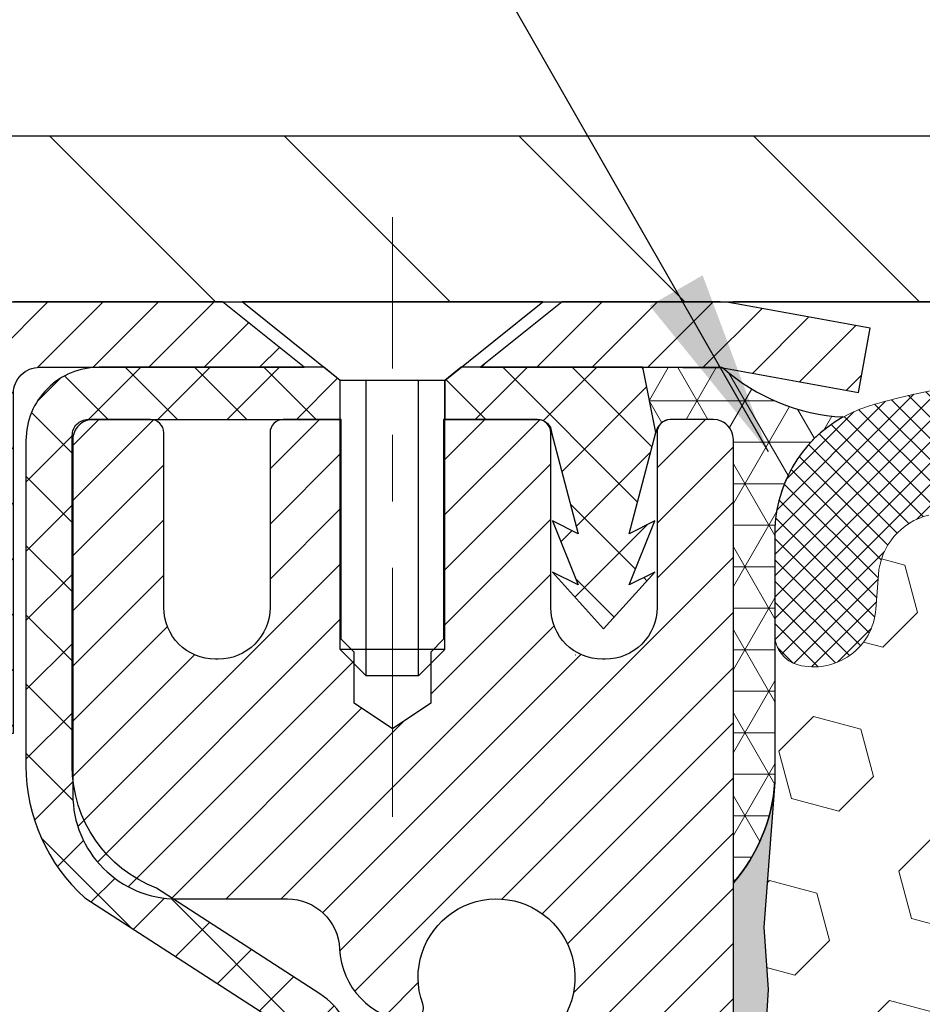
# Model space of a CAD drawing. Extents: x -3 to 3254, y -480 to 1977.
# Drawn here: x 16 to 18, y -457 to -455 of the extents above; entities that cross this region are included whole.
import ezdxf

# ---------------------------------------------------------------- set-up
doc = ezdxf.new("R2010")
doc.units = 0
doc.header["$LTSCALE"] = 5
doc.header["$MEASUREMENT"] = 0
doc.linetypes.add('CENTERX2', pattern=[4, 2.5, -0.5, 0.5, -0.5])
doc.layers.get('DEFPOINTS').update_dxf_attribs({"linetype": 'CONTINUOUS'})
for name, color, linetype, lineweight in [('CAPPING STRIP - H', 251, 'CONTINUOUS', 15), ('CAPPING STRIP - L', 7, 'CONTINUOUS', 25), ('CENTERLINE - L', 1, 'CENTERX2', 18), ('CONCRETE - H', 130, 'CONTINUOUS', 9), ('CORNER BEAD - H', 50, 'CONTINUOUS', 15), ('CORNER BEAD - L', 52, 'CONTINUOUS', 25), ('COVER PLATE - L', 7, 'CONTINUOUS', 25), ('DIMS', 50, 'CONTINUOUS', 25), ('EPOXY ADHESIVE - H', 50, 'CONTINUOUS', 15), ('EPOXY ADHESIVE - L', 52, 'CONTINUOUS', 25), ('FOAM INSERT - H', 150, 'CONTINUOUS', 9), ('MIG RETAINER - H', 251, 'CONTINUOUS', 20), ('MIG RETAINER - L', 7, 'CONTINUOUS', 30), ('PVC SIDESHEET - H', 170, 'CONTINUOUS', 20), ('PVC SIDESHEET - L', 150, 'CONTINUOUS', 25), ('SCREW - L', 1, 'CONTINUOUS', 25), ('SILICONE BELLOWS - H', 20, 'CONTINUOUS', 13), ('SILICONE BELLOWS - L', 22, 'CONTINUOUS', 13), ('TEXT - 4', 241, 'CONTINUOUS', 25)]:
    doc.layers.add(name, color=color, linetype=linetype, lineweight=lineweight)
doc.dimstyles.get("Standard").update_dxf_attribs({"dimtxt": 0.18, "dimasz": 0.18, "dimexe": 0.18, "dimexo": 0.0625, "dimgap": 0.09, "dimtad": 0, "dimtih": 1, "dimtoh": 1, "dimdec": 4, "dimzin": 0, "dimdsep": 46, "dimtxsty": 'Standard', "dimcen": 0.09, "dimadec": 0, "dimazin": 0, "dimtfac": 1, "dimtdec": 4, "dimtofl": 0, "dimtmove": 0, "dimatfit": 3, "dimfxl": 1, "dimtolj": 1, "dimtzin": 0, "dimarcsym": 0})
doc.dimstyles.new('STANDARD$0', dxfattribs={"dimtxt": 0.18, "dimasz": 0.18, "dimexe": 0.18, "dimexo": 0.0625, "dimgap": 0.09, "dimtad": 0, "dimtih": 1, "dimtoh": 1, "dimdec": 4, "dimzin": 0, "dimdsep": 46, "dimtxsty": 'Standard', "dimcen": 0.09, "dimadec": 0, "dimazin": 0, "dimtfac": 1, "dimtdec": 4, "dimtofl": 0, "dimtmove": 0, "dimatfit": 3, "dimfxl": 1, "dimtolj": 1, "dimtzin": 0, "dimarcsym": 0})

# ---------------------------------------------------------------- blocks, each defined once
blk = doc.blocks.new('*D25')
at = {"layer": 'DEFPOINTS', "color": 0, "transparency": 16777216}
for p in [(29.9726203879903, -453.2590734972726), (13.4726203879903, -455.8490532280898), (29.9726203879903, -455.8490532280898)]:
    blk.add_point(p, dxfattribs=at)
at = {"layer": 'DIMS', "color": 0, "lineweight": -2, "transparency": 16777216}
for p, q in [((13.4726203879903, -455.5690532280898), (13.4726203879903, -452.9790734972726)), ((29.9726203879903, -455.5690532280898), (29.9726203879903, -452.9790734972726)), ((13.7526203879903, -453.2590734972726), (20.15291844550517, -453.2590734972726)), ((29.6926203879903, -453.2590734972726), (22.85958511217184, -453.2590734972726))]:
    blk.add_line(p, q, dxfattribs=at)
at = {"layer": 'DIMS', "color": 0, "transparency": 16777216}
for points in [[(13.7526203879903, -453.2124068306059), (13.7526203879903, -453.3057401639393), (13.4726203879903, -453.2590734972726)], [(29.6926203879903, -453.2124068306059), (29.6926203879903, -453.3057401639393), (29.9726203879903, -453.2590734972726)]]:
    blk.add_solid(points, dxfattribs=at)
at = {"layer": 'DIMS', "color": 0, "transparency": 16777216, "insert": (21.5062517788385, -453.2590734972726), "char_height": 0.28, "attachment_point": 5}
blk.add_mtext('\\A1;16 1/2 IN\\P [419.1mm]', dxfattribs=at)

msp = doc.modelspace()

# ---------------------------------------------------------------- hatches: boundary and pattern name
at = {"layer": 'CAPPING STRIP - H'}
h = msp.add_hatch(dxfattribs=at)
h.set_pattern_fill('ANSI31', color=256, scale=0.47244, angle=90, style=0)
h.set_pattern_definition([(45.00000000000001, (-975.0277336025326, -38.87590681779642), (0.04175819096297156, -0.04175819096297156), [])])
edge = h.paths.add_edge_path()
edge.add_line((17.41113190306927, -456.0477603515768), (17.42873866711007, -455.9509231493511))
edge.add_line((17.42873866711007, -455.9509231493511), (17.22442862728902, -455.913775869383))
edge.add_arc((17.19977915762885, -456.0493479524943), 0.1377947244043846, 439.6951535297753, 449.9999999990073)
edge.add_line((17.19977915763123, -455.9115532280899), (16.96493181671971, -455.9115532280899))
edge.add_line((16.96493181671971, -455.9115532280899), (16.84190081278197, -456.0099780312402))
edge.add_line((16.84190081278197, -456.0099780312402), (17.19977915763123, -456.0099780312402))
edge.add_arc((17.19977915762828, -456.0493479525074), 0.03936992126728001, 439.69515352857024, 449.9999999956983, ccw=False)
edge.add_line((17.20682186324787, -456.0106130716099), (17.41113190306927, -456.0477603515768))
edge = h.paths.add_edge_path()
edge.add_arc((16.17753339151974, -456.0493479525003), 0.03936992126011774, 90.00000000016541, 180.0000000001654, ccw=False)
edge.add_line((16.17753339151962, -456.0099780312402), (16.57615384427739, -456.0099780312402))
edge.add_line((16.57615384427739, -456.0099780312402), (16.45312284033965, -455.9115532280899))
edge.add_line((16.45312284033965, -455.9115532280899), (16.13816347026007, -455.9115532280899))
edge.add_arc((16.13816347026019, -456.0099780312401), 0.09842480315012381, 450.0000000000662, 540.0000000000662)
edge.add_line((16.03973866711006, -456.0099780312402), (16.03973866711006, -456.5611569288806))
edge.add_line((16.03973866711006, -456.5611569288806), (16.13816347026007, -456.5611569288806))
edge.add_line((16.13816347026007, -456.5611569288806), (16.13816347025962, -456.0493479525004))
at = {"layer": 'CONCRETE - H'}
h = msp.add_hatch(dxfattribs=at)
h.set_pattern_fill('AR-CONC', color=256, scale=0.196, style=0)
h.set_pattern_definition([(49.99999999999999, (5.269210733366428, -148.3652590335817), (1.405829957897477, -0.1229941845658864), [0.147, -1.617]), (355, (5.269210733366428, -148.3652590335817), (-0.27195261388148, 1.474296582052023), [0.1176, -1.2936]), (100.45144446, (5.386363228126428, -148.3755085478217), (1.13387733958514, 1.351302382298514), [0.1249307763199997, -1.374238539519996]), (46.18420000000002, (5.269210733366428, -147.9732590335817), (2.091793008116282, -0.32441779035443), [0.2204999999999995, -2.425499999999992]), (96.63563549, (5.443526753566428, -148.0002939153017), (1.831937413521488, 1.909272457518119), [0.18739627032, -2.0613589696]), (351.1841639899999, (5.269210733366428, -147.9732590335817), (1.831937412307355, 1.909272456529181), [0.1764, -1.94040000196]), (21, (5.465210733366428, -148.0712590335817), (1.169937822152185, -0.7891330257040641), [0.147, -1.617]), (326.0000000000001, (5.465210733366428, -148.0712590335817), (0.4768980505663002, 1.421294088291832), [0.1176, -1.2936]), (71.45144474, (5.562705551206428, -148.1370201186216), (1.646835858390743, 0.6321610595004535), [0.1249307724, -1.37423853952]), (37.50000000000001, (5.269210733366428, -148.3652590335817), (0.02383331642188971, 0.6524719535093706), [0, -1.27792, 0, -1.3132, 0, -1.2985]), (7.499999999999999, (5.269210733366428, -148.3652590335817), (0.5156162933866113, 0.7730469552894261), [0, -0.74872, 0, -1.24852, 0, -0.4949]), (327.5, (4.832130733366428, -148.3652590335817), (1.046291974897922, -0.04420754859938432), [0, -0.49, 0, -1.5288, 0, -2.0286]), (317.5, (4.636130733366429, -148.3652590335817), (1.143044891911077, 0.1962057653713427), [0, -0.637, 0, -1.01528, 0, -1.4406])])
edge = h.paths.add_edge_path()
edge.add_spline(control_points=[(11.51728705260607, -455.9115532280899), (11.49028377101228, -456.1300127429677), (11.42258031404519, -457.1148061341319), (13.50328664125771, -457.7444474347917), (15.78558365714588, -459.8477074667096), (14.26494810787475, -464.4935617807745), (10.51128278863099, -463.9067890083581), (10.24509944341399, -465.120281363485), (10.11140477639624, -465.29745503134)], knot_values=[0, 0, 0, 0, 0.6097946140851604, 2.858453099672661, 5.125579893537276, 9.72023536175914, 12.67902395259722, 13.28822273169006, 13.28822273169006, 13.28822273169006, 13.28822273169006], degree=3, periodic=0)
edge.add_line((10.11140477639623, -465.2974550313419), (10.60440794439752, -465.2974550313414))
edge.add_line((10.60440794439752, -465.2974550313414), (10.60440946037449, -465.1006050228284))
edge.add_line((10.60440946037449, -465.1006050228284), (11.2740901284182, -465.1006050228284))
edge.add_arc((11.27409012811919, -465.0612350205434), 0.0393700022850112, 270.0000004351496, 300.0050937754827)
edge.add_line((11.29377816037445, -465.0953286924758), (11.42953906799228, -465.0169470959815))
edge.add_arc((11.48465403603777, -465.1124160228268), 0.1102359999983947, 90.00000000100732, 119.99818035302911, ccw=False)
edge.add_line((11.48465403603583, -465.0021800228284), (12.39261197706704, -465.0021800228284))
edge.add_arc((12.39261197698981, -464.9628100222429), 0.03937000058550666, 270.0000001124041, 300.0025471984222)
edge.add_line((12.41229849304319, -464.9969045677273), (13.0923841632259, -464.6042574401577))
edge.add_arc((13.15238410400739, -464.7081805229629), 0.1200000001396944, 89.9992762005329, 119.9999673126207, ccw=False)
edge.add_line((13.15238561992945, -464.5881805228328), (13.36382548651087, -464.5881805228327))
edge.add_arc((13.36382548651318, -464.5488105228329), 0.03936999999984891, 269.999999996647, 315.0000000000018)
edge.add_line((13.39166428048838, -464.5766493168081), (13.50813080462088, -464.4601827926755))
edge.add_arc((13.7578327789277, -464.7098847669819), 0.3531319186156952, 103.90200089109629, 135.0000000000552, ccw=False)
edge.add_arc((14.04711737201095, -465.8786545404227), 1.557170273114533, 76.09799910901222, 103.90200089106622, ccw=False)
edge.add_arc((14.33640196509446, -464.7098847669829), 0.3531319186166265, 47.883059854145586, 76.09799910932958, ccw=False)
edge.add_line((14.57322846079528, -464.4479394236765), (14.70257046353211, -464.576649316806))
edge.add_arc((14.73040925750925, -464.5488105228333), 0.03936999999945052, 224.99999999543, 270.00000000023)
edge.add_line((14.73040925750941, -464.5881805228327), (16.44131435999139, -464.5881805228327))
edge.add_arc((16.44131435999356, -464.5488105228328), 0.0393699999999626, 269.9999999968384, 360.0000000000827)
edge.add_line((16.48068435999354, -464.5488105228327), (16.48068435999735, -458.5578408971859))
edge.add_arc((16.44131435999748, -458.5578408971858), 0.03936999999987378, 359.9999999998346, 432.6976227628036)
edge.add_arc((16.58062640076568, -458.1106267833495), 0.4290404058596133, 233.0250989603211, 252.69762276280818, ccw=False)
edge.add_arc((16.65711274057442, -458.0485186912101), 0.525199596184463, 194.3079434824739, 230.4333558243558, ccw=False)
edge.add_arc((17.72706292697323, -457.7616636643933), 1.632909065609082, 184.8191964166436, 194.7829313884617, ccw=False)
edge.add_arc((17.45789645479587, -457.9955915888318), 1.361411651893386, 161.6649460398433, 175.9250205045925, ccw=False)
edge.add_arc((16.592367077064, -457.7030366840617), 0.447825409091446, 108.12890291727231, 162.3597440615085, ccw=False)
edge.add_arc((16.4222893085003, -457.2258531198153), 0.06004988997894418, 300.7846078929075, 346.517769344078)
edge.add_line((16.48068435999736, -457.2398533786393), (16.48068435999736, -457.0506183297806))
edge.add_line((16.48068435999736, -457.0506183297806), (16.57910935999703, -457.0506183297806))
edge.add_line((16.57910935999703, -457.0506183297806), (16.57910935999704, -457.0460657736605))
edge.add_arc((16.53973935999716, -457.0460657736604), 0.03936999999987556, 359.9999999997518, 417.0968478607485)
edge.add_line((16.56112595663289, -457.0130111161318), (16.24590801617709, -456.8090628846588))
edge.add_arc((16.42688010310375, -456.6079128904192), 0.2705775608382038, 181.4692888507808, 228.0226889059002, ccw=False)
edge.add_line((16.15639150478695, -456.6148508014711), (15.86847882457497, -456.6148508014712))
edge.add_arc((15.86727498303154, -456.5373144855343), 0.07754566089423381, 179.1104878120979, 270.8895121878601, ccw=False)
edge.add_line((15.78973866709467, -456.5361106439908), (15.78973866709467, -455.9115532280901))
edge.add_line((15.78973866709467, -455.9115532280901), (11.51728705260605, -455.9115532280901))
at = {"layer": 'CORNER BEAD - H'}
h = msp.add_hatch(dxfattribs=at)
h.set_pattern_fill('NET3', color=256, scale=0.4999999999999999, style=0)
h.set_pattern_definition([(0, (84.60942481956097, -486.8728508237157), (0, 0.06249999999999999), []), (59.99999999999999, (84.60942481956097, -486.8728508237157), (-0.05412658773652741, 0.03125), []), (120, (84.60942481956097, -486.8728508237157), (-0.05412658773652741, -0.03124999999999998), [])])
edge = h.paths.add_edge_path()
edge.add_line((17.20682186322888, -456.0106130716099), (17.08623235683955, -456.0099780312402))
edge.add_line((17.08623235683955, -456.0099780312402), (17.10591591642601, -456.1084030312327))
edge.add_arc((17.10673561807474, -456.1087322512552), 0.0008833439964850852, 158.1179297715864, 360.8181590899748)
edge.add_arc((17.12758445434885, -456.1086852202472), 0.01996561200113748, 89.90123078190271, 180.0987692179444, ccw=False)
edge.add_line((17.12761887201323, -456.0887196379115), (17.19281521130855, -456.0887186738436))
edge.add_arc((17.19261887201351, -456.1187180313512), 0.0299999999998698, -1.0862777344300412e-10, 89.62501689111718, ccw=False)
edge.add_line((17.22261887201338, -456.1187180313513), (17.2226203879896, -456.7865532280899))
edge.add_arc((17.02585151196739, -456.6167653204357), 0.2598959871884547, 319.2097510618619, 356.0189514340901)
edge.add_line((17.2851203879896, -456.634808991981), (17.28512038798961, -456.2656289744432))
edge.add_arc((17.48534844790182, -456.2598311537165), 0.2003119834193376, 119.10038390863869, 181.6585980134155, ccw=False)
edge.add_arc((17.40352965340776, -455.7885790928641), 0.2966362122781837, 228.4611264705381, 266.985214524473, ccw=False)
at = {"layer": 'COVER PLATE - L'}
h = msp.add_hatch(dxfattribs=at)
h.set_pattern_fill('ANSI31', color=252, scale=2, angle=90, style=0)
h.set_pattern_definition([(135, (-167.0223547980106, -469.0227863333079), (-0.1767766952966369, -0.1767766952966368), [])])
h.paths.add_polyline_path([(21.25412038799035, -455.6615532280897), (14.53598572916873, -455.6615532280898), (13.47262038799029, -455.8490532280898), (13.4726203879903, -455.9115532280898), (21.50412038799035, -455.9115532280897)])
at = {"layer": 'EPOXY ADHESIVE - H'}
h = msp.add_hatch(dxfattribs=at)
h.set_pattern_fill('AR-SAND', color=256, scale=0.03937007874015701)
h.set_pattern_definition([(37.50000000000001, (3.602108114829633, -272.8429027419372), (-0.002480053468882181, 0.07585920350445416), [0, -0.05984251968503865, 0, -0.06692913385826692, 0, -0.06397637795275514]), (7.499999999999999, (3.602108114829633, -272.8429027419372), (0.06967624823888606, 0.1111081128043191), [0, -0.03228346456692874, 0, -0.05393700787401511, 0, -0.02066929133858243]), (327.5, (3.55368291797924, -272.8429027419372), (0.1226040103051755, 0.0002227973833450738), [0, -0.0196850393700785, 0, -0.07086614173228262, 0, -0.09251968503936897]), (317.5, (3.55368291797924, -272.8429027419372), (0.118351441124892, 0.03455415609977319), [0, -0.009842519685039252, 0, -0.04645669291338526, 0, -0.05314960629921196])])
edge = h.paths.add_edge_path()
edge.add_line((16.98462038798954, -460.9115532280897), (16.98462038798957, -460.8108726872989))
edge.add_arc((-407.4717068546628, -460.7096803619684), 424.4563393050083, 359.9863404249658, 360.0136595757584)
edge.add_line((16.98462038798829, -460.6084880312732), (16.98595451175757, -458.8207180312731))
edge.add_line((16.98595451175757, -458.820718031273), (17.22262038798698, -458.8207180312731))
edge.add_line((17.22262038798698, -458.8207180312731), (17.22262190396582, -456.7865514711943))
edge.add_arc((17.02585151196758, -456.6167653204357), 0.2598959871882628, 319.2102626382558, 356.0189514340809)
edge.add_line((17.2851203879896, -456.634808991981), (17.26854227291055, -456.8530184946887))
edge.add_line((17.26854227291055, -456.8530184946887), (17.27502906846073, -456.9471286913259))
edge.add_line((17.27502906846073, -456.9471286913259), (17.26826874282601, -457.0518903211532))
edge.add_line((17.26826874282601, -457.0518903211532), (17.27468028800835, -457.1251816900173))
edge.add_line((17.27468028800835, -457.1251816900173), (17.26798488256301, -457.1603244431874))
edge.add_line((17.26798488256301, -457.1603244431874), (17.27468028800835, -457.2071013484988))
edge.add_line((17.27468028800835, -457.2071013484988), (17.26385565928351, -457.2750992987176))
edge.add_line((17.26385565928351, -457.2750992987176), (17.26594330318173, -457.4131037009906))
edge.add_line((17.26594330318173, -457.4131037009906), (17.27468028800835, -457.5129922161588))
edge.add_line((17.27468028800835, -457.5129922161588), (17.27659934490038, -457.7456735310024))
edge.add_line((17.27659934490038, -457.7456735310024), (17.27638720290468, -457.9293035305326))
edge.add_line((17.27638720290468, -457.9293035305327), (17.28154443370656, -458.0377856680823))
edge.add_line((17.28154443370656, -458.0377856680823), (17.26984404645802, -458.0971165711441))
edge.add_line((17.26984404645802, -458.0971165711441), (17.2726484542363, -458.2035249657695))
edge.add_line((17.2726484542363, -458.2035249657695), (17.27433073038716, -458.3225571217168))
edge.add_line((17.27433073038716, -458.3225571217168), (17.27850233302203, -458.4612109280996))
edge.add_line((17.27850233302203, -458.4612109280996), (17.26333605153488, -458.6106066019317))
edge.add_line((17.26333605153488, -458.6106066019317), (17.26451434338963, -458.8593426786056))
edge.add_line((17.26451434338963, -458.8593426786056), (17.2019412636416, -458.8804615704511))
edge.add_line((17.2019412636416, -458.8804615704511), (17.09271676674049, -458.8902405283585))
edge.add_line((17.09271676674049, -458.8902405283585), (17.05126791458994, -459.0755971700879))
edge.add_line((17.05126791458994, -459.0755971700879), (17.04448906030845, -459.2050085951686))
edge.add_line((17.04448906030845, -459.2050085951686), (17.03466442018086, -459.3294426908724))
edge.add_line((17.03466442018086, -459.3294426908724), (17.04320293900147, -459.4771046107617))
edge.add_line((17.04320293900147, -459.4771046107617), (17.05701338081184, -459.741300935354))
edge.add_line((17.05701338081184, -459.741300935354), (17.04390644188055, -460.0965594532613))
edge.add_line((17.04390644188055, -460.0965594532613), (17.04147486698952, -460.3896181699606))
edge.add_line((17.04147486698952, -460.3896181699606), (17.03917958904304, -460.5428036388711))
edge.add_line((17.03917958904304, -460.5428036388711), (17.02066986565802, -460.6636547774812))
edge.add_line((17.02066986565802, -460.6636547774812), (17.01414630112092, -460.7829724633599))
edge.add_line((17.01414630112092, -460.7829724633599), (17.03656077372501, -460.9115532280896))
edge.add_line((17.03656077372501, -460.9115532280897), (16.98462038798954, -460.9115532280897))
at = {"layer": 'FOAM INSERT - H'}
h = msp.add_hatch(dxfattribs=at)
h.set_pattern_fill('HEX', color=256, scale=0.590551181102362, angle=45, style=0)
h.set_pattern_definition([(45, (-223.6411731351705, -173.6889491228946), (-0.09040931629367041, 0.09040931629367042), [0.07381889763779526, -0.1476377952755905]), (165, (-223.6411731351705, -173.6889491228946), (-0.03309210650226577, -0.1235014227959361), [0.07381889763779526, -0.1476377952755905]), (105, (-223.5889752920711, -173.6367512797952), (-0.1235014227959362, -0.03309210650226572), [0.07381889763779526, -0.1476377952755905])])
edge = h.paths.add_edge_path()
edge.add_line((17.2633360515357, -458.6106066019316), (17.26451434339043, -458.8593426786055))
edge.add_line((17.26451434339043, -458.8593426786055), (17.20194126364242, -458.880461570451))
edge.add_line((17.20194126364242, -458.880461570451), (17.09271676674132, -458.8902405283584))
edge.add_line((17.09271676674132, -458.8902405283584), (17.05126791459077, -459.0755971700878))
edge.add_line((17.05126791459077, -459.0755971700878), (17.04448906030927, -459.2050085951685))
edge.add_line((17.04448906030927, -459.2050085951685), (17.03466442018168, -459.3294426908723))
edge.add_line((17.03466442018168, -459.3294426908723), (17.0432029390023, -459.4771046107616))
edge.add_line((17.0432029390023, -459.4771046107616), (17.05701338081266, -459.7413009353539))
edge.add_line((17.05701338081266, -459.7413009353539), (17.04390644188138, -460.0965594532612))
edge.add_line((17.04390644188138, -460.0965594532612), (17.04147486699034, -460.3896181699605))
edge.add_line((17.04147486699034, -460.3896181699605), (17.03917958904387, -460.542803638871))
edge.add_line((17.03917958904387, -460.542803638871), (17.02066986565885, -460.6636547774811))
edge.add_line((17.02066986565885, -460.6636547774811), (17.01414630112174, -460.7829724633598))
edge.add_line((17.01414630112174, -460.7829724633598), (17.03656077372582, -460.9115532280896))
edge.add_line((17.03656077372582, -460.9115532280896), (21.3476203879903, -460.9115532280896))
edge.add_line((21.3476203879903, -460.9115532280896), (21.3476203879903, -459.3490532280896))
edge.add_arc((21.3476203879903, -459.1615532280896), 0.1875, 270, 360)
edge.add_line((21.53512038799028, -459.1615532280896), (21.5351203879903, -458.8490532280896))
edge.add_arc((21.3476203879903, -458.8490532280896), 0.1875, 0, 90)
edge.add_line((21.3476203879903, -458.6615532280896), (21.3476203879903, -458.1615532280896))
edge.add_arc((21.3476203879903, -457.9740532280896), 0.1875, 270, 360)
edge.add_line((21.53512038799028, -457.9740532280896), (21.5351203879903, -457.6615532280896))
edge.add_arc((21.3476203879903, -457.6615532280896), 0.1875, 0, 90)
edge.add_line((21.3476203879903, -457.4740532280896), (21.3476203879903, -456.7865532280897))
edge.add_arc((21.54438926401284, -456.6167653204353), 0.2598959871887657, 183.9810485659551, 220.790248938112, ccw=False)
edge.add_line((21.2851203879903, -456.6348089919809), (21.28512038799008, -456.4128782444575))
edge.add_arc((21.2382453879901, -456.4128782444575), 0.04687499999997158, -75.52248782141987, 6.95195012667682e-11, ccw=False)
edge.add_arc((21.22652663800176, -456.3674917208548), 0.09375000001094756, 184.1951275933996, 284.4775121731695, ccw=False)
edge.add_line((21.13302782220077, -456.3743498507651), (21.12924843796267, -456.3228244415265))
edge.add_arc((21.02951636778917, -456.3301397801084), 0.09999999999829803, 4.195127600236225, 76.06094648834319)
edge.add_arc((20.84335451497432, -457.0801921897996), 0.8728097131405306, 76.06094648708311, 110.7242366545477)
edge.add_arc((20.60526699610841, -456.4509170167182), 0.1999999999999788, 110.7242366545325, 163.5008567570123)
edge.add_arc((20.32361245148215, -456.3674917208477), 0.09374999999953999, 196.4991432429703, 343.5008567570297, ccw=False)
edge.add_arc((20.04195790685569, -456.4509170167184), 0.2000000000002145, 16.49914324301833, 69.2757633454315)
edge.add_arc((19.80387038799, -457.080192189799), 0.8728097131399911, 69.27576334544084, 110.7242366545172)
edge.add_arc((19.56578286912475, -456.450917016718), 0.1999999999999888, 110.7242366545401, 163.5008567570684)
edge.add_arc((19.28412832449831, -456.3674917208477), 0.09374999999957835, 196.4991432429605, 343.5008567570728, ccw=False)
edge.add_arc((19.00247377987176, -456.4509170167182), 0.2000000000001933, 16.49914324296918, 69.27576334542387)
edge.add_arc((18.76438626100654, -457.0801921897992), 0.8728097131402125, 69.27576334547626, 110.7242366545556)
edge.add_arc((18.52629874214074, -456.4509170167183), 0.2000000000000721, 110.7242366545572, 163.5008567569366)
edge.add_arc((18.24464419751413, -456.3674917208473), 0.0937499999998882, 196.4991432430111, 343.50085675698404, ccw=False)
edge.add_arc((17.96298965288776, -456.4509170167179), 0.1999999999997411, 16.49914324299056, 69.27576334547491)
edge.add_arc((17.7249021340219, -457.080192189799), 0.872809713139994, 69.27576334545088, 103.7847453678943)
edge.add_arc((17.54076098394765, -456.3296411325248), 0.09999999999838523, 103.7847453665965, 175.8048723997998)
edge.add_line((17.44102891377406, -456.322325793943), (17.43721295377972, -456.3743498507657))
edge.add_arc((17.34371413799033, -456.3674917208473), 0.09374999999997556, 255.5224878212176, 355.8048724011274, ccw=False)
edge.add_arc((17.33199538797967, -456.4128782444441), 0.04687499998917004, 180.0000000172311, 255.52248783842282, ccw=False)
edge.add_line((17.28512038799053, -456.4128782444582), (17.28512038799042, -456.6348089919809))
edge.add_arc((17.02585151196845, -456.6167653204358), 0.2598959871881866, 355.2918319320281, 356.01895143412366, ccw=False)
edge.add_line((17.28487053097393, -456.6380977359099), (17.26854227291136, -456.8530184946886))
edge.add_line((17.26854227291136, -456.8530184946886), (17.27502906846155, -456.9471286913258))
edge.add_line((17.27502906846155, -456.9471286913258), (17.26826874282682, -457.0518903211531))
edge.add_line((17.26826874282682, -457.0518903211531), (17.27468028800916, -457.1251816900171))
edge.add_line((17.27468028800916, -457.1251816900171), (17.26798488256384, -457.1603244431873))
edge.add_line((17.26798488256384, -457.1603244431873), (17.27468028800916, -457.2071013484987))
edge.add_line((17.27468028800916, -457.2071013484987), (17.26385565928433, -457.2750992987175))
edge.add_line((17.26385565928433, -457.2750992987175), (17.26594330318255, -457.4131037009905))
edge.add_line((17.26594330318255, -457.4131037009905), (17.27468028800916, -457.5129922161586))
edge.add_line((17.27468028800916, -457.5129922161586), (17.2765993449012, -457.7456735310024))
edge.add_line((17.2765993449012, -457.7456735310024), (17.27638720290548, -457.9293035305326))
edge.add_line((17.27638720290548, -457.9293035305326), (17.28154443370738, -458.0377856680822))
edge.add_line((17.28154443370738, -458.0377856680822), (17.26984404645884, -458.0971165711439))
edge.add_line((17.26984404645884, -458.0971165711439), (17.27264845423713, -458.2035249657694))
edge.add_line((17.27264845423713, -458.2035249657694), (17.27433073038799, -458.3225571217167))
edge.add_line((17.27433073038799, -458.3225571217167), (17.27850233302286, -458.4612109280995))
edge.add_line((17.27850233302286, -458.4612109280995), (17.2633360515357, -458.6106066019316))
at = {"layer": 'MIG RETAINER - H'}
h = msp.add_hatch(dxfattribs=at)
h.set_pattern_fill('ANSI31', color=256, scale=0.47, style=0)
h.set_pattern_definition([(45, (-929.5504869495078, -894.1730762600307), (-0.04154252339470966, 0.04154252339470967), [])])
h.paths.add_polyline_path([(17.22261887201008, -458.8207180313504), (17.22261887201213, -458.1196011242162), (17.14832253772939, -458.0550163061553), (16.9846188720115, -458.0550163061553), (16.98461887201105, -458.8207180313503)])
edge = h.paths.add_edge_path()
edge.add_arc((16.44261887201318, -456.3717180313481), 0.07800000000003138, 179.9999999999582, 269.9999999994989, ccw=False)
edge.add_line((16.36461887201309, -456.3717180313481), (16.36461887201343, -456.108718031351))
edge.add_arc((16.34461887201322, -456.1087180313507), 0.02000000000020918, 359.9999999993486, 449.9999999980458)
edge.add_line((16.3446188720139, -456.0887180313506), (16.25761887201403, -456.0887180313487))
edge.add_arc((16.25761887201335, -456.1187180313487), 0.03000000000002956, 449.9999999986973, 539.9999999997827)
edge.add_line((16.22761887201337, -456.1187180313486), (16.22761887201269, -456.6537180313557))
edge.add_arc((16.38461887201262, -456.6537180313559), 0.1569999999999254, 539.9999999999377, 630.0000000003319)
edge.add_line((16.38461887201353, -456.8107180313559), (16.55087918697082, -456.810718031355))
edge.add_arc((16.55087918696014, -456.8894577163865), 0.07873968503150763, 362.58551599465926, 449.9999999922238, ccw=False)
edge.add_arc((16.74442164602632, -456.8807180313511), 0.114999999999426, 182.585516002114, 264.7875303258168)
edge.add_arc((16.7357909607011, -456.9753251731044), 0.02000000000000517, 264.7875303255701, 379.6742449813813)
edge.add_arc((16.86583792713244, -456.9288275589161), 0.1181095275611714, -102.63422251541402, 199.6742449814629, ccw=False)
edge.add_arc((16.83562976697211, -457.0635929426874), 0.02000000000040289, 437.36577748606, 550.6215204679287)
edge.add_arc((16.89361887201218, -457.0527180313493), 0.07899999999997757, 190.6215204695919, 269.9999999991755)
edge.add_line((16.89361887201104, -457.1317180313494), (16.96761887201225, -457.1317180313505))
edge.add_arc((16.96761887201202, -457.1487180313505), 0.01699999999999591, 360, 449.9999999992337, ccw=False)
edge.add_line((16.98461887201207, -457.1487180313505), (16.9846188720115, -457.7424197565458))
edge.add_line((16.9846188720115, -457.7424197565458), (17.14832253772939, -457.7424197565458))
edge.add_line((17.14832253772939, -457.7424197565458), (17.22261887201145, -457.6778349384855))
edge.add_line((17.22261887201145, -457.6778349384855), (17.22261887201338, -456.1187180313514))
edge.add_arc((17.19261887201352, -456.1187180313513), 0.02999999999985903, 359.9999999997829, 449.9999999995657)
edge.add_line((17.19261887201375, -456.0887180313514), (17.12761887201358, -456.0887180313508))
edge.add_arc((17.12761887201335, -456.1087180313507), 0.01999999999998181, 449.9999999993486, 540)
edge.add_line((17.10761887201337, -456.1087180313507), (17.10761887201303, -456.3717180313522))
edge.add_arc((17.02961887201305, -456.3717180313521), 0.07799999999997453, 269.9999999995825, 359.9999999999165, ccw=False)
edge.add_line((17.02961887201248, -456.4497180313521), (17.02561887201247, -456.4497180313521))
edge.add_arc((17.02561887201292, -456.3717180313522), 0.07799999999986085, 179.999999999833, 269.999999999666, ccw=False)
edge.add_line((16.94761887201306, -456.371718031352), (16.9476188720134, -456.1087180313513))
edge.add_arc((16.92761887201342, -456.1087180313513), 0.01999999999998181, 360, 449.9999999996743)
edge.add_line((16.92761887201353, -456.0887180313513), (16.7861722239572, -456.0887180313504))
edge.add_line((16.7861722239572, -456.0887180313504), (16.7861722239572, -456.4196132375676))
edge.add_line((16.7861722239572, -456.4196132375676), (16.76688666155948, -456.4389438444695))
edge.add_line((16.76688666155948, -456.4389438444695), (16.76688666155948, -456.5160860940547))
edge.add_line((16.76688666155948, -456.5160860940547), (16.70902997437084, -456.5546572188477))
edge.add_line((16.70902997437084, -456.5546572188477), (16.65117328718221, -456.5160860940547))
edge.add_line((16.65117328718221, -456.5160860940547), (16.65117328718221, -456.4389438444695))
edge.add_line((16.65117328718221, -456.4389438444695), (16.63188772478539, -456.4196582820734))
edge.add_line((16.63188772478539, -456.4196582820734), (16.63188772478539, -456.0887180313504))
edge.add_line((16.63188772478539, -456.0887180313504), (16.54461887201338, -456.0887180313502))
edge.add_arc((16.54461887201338, -456.1087180313502), 0.01999999999998181, 450, 540)
edge.add_line((16.5246188720134, -456.1087180313502), (16.52461887201306, -456.3717180313483))
edge.add_arc((16.44661887201297, -456.3717180313481), 0.07800000000008822, 269.999999999666, 359.999999999833, ccw=False)
edge.add_line((16.44661887201251, -456.4497180313481), (16.4426188720125, -456.4497180313481))
at = {"layer": 'PVC SIDESHEET - H'}
h = msp.add_hatch(dxfattribs=at)
h.set_pattern_fill('ANSI37', color=256, scale=0.59055, style=0)
h.set_pattern_definition([(45, (-162.5635600629722, -443.9640975094107), (-0.05219773870371446, 0.05219773870371446), []), (135, (-162.5635600629722, -443.9640975094107), (-0.05219773870371446, -0.05219773870371446), [])])
h.paths.add_polyline_path([(16.64997536001223, -457.1199375699776), (16.64997536001245, -457.0460657736605, 0.2544175294253038), (16.59962183059277, -456.95351273258), (16.37875196833701, -456.8106083733688, -0.4033078353723514), (16.2276188720227, -456.6537180312785), (16.2276188720227, -456.6288680652835, -0.02353096692885778), (16.22674786001365, -456.6103705312301), (16.22674786001524, -456.1123400312304, -0.4142135623729873), (16.25036986001529, -456.0887180312305), (16.63029035977896, -456.0887180312316), (16.63029035977907, -456.0296629156854), (16.60568425422147, -456.0099780312393), (16.26727742713884, -456.0099780312384, 0.4142135623730915), (16.15704142713852, -456.120214031238), (16.15704142713715, -456.6103705312301, 0.213440768600962), (16.24590801619248, -456.8090628846587), (16.56112595664828, -457.0130111161317, -0.2544175294251872), (16.57910936001243, -457.0460657736605), (16.5791093600122, -457.1199375699776), (16.57910936001243, -457.302395670936, -0.3306422189433676), (16.53713865738583, -457.3589254843827), (16.51337838548724, -457.3659970960238), (16.49032078551553, -457.3732572603714), (16.46764500532648, -457.3810770701294), (16.44550733766103, -457.3896856085437), (16.42406407526035, -457.3993119588607), (16.40347151086561, -457.410185204326), (16.38388593721751, -457.4225344281859), (16.36546361565964, -457.4365886257282), (16.34831853385966, -457.4524583659139), (16.33243887444674, -457.4699017849342), (16.3177895230718, -457.488611754357), (16.30433536538632, -457.5082811457505), (16.29204096782481, -457.5286049059345), (16.28085528738435, -457.549379459894), (16.27070492990557, -457.5705465392172), (16.26151547105186, -457.5920610710385), (16.25321756332956, -457.6138926454286), (16.24574411984573, -457.6360173815257), (16.23902806405643, -457.6584114283569), (16.23300231941763, -457.6810509349493), (16.22759980938527, -457.7039120503302), (16.22275345741533, -457.7269709235267), (16.21839618696375, -457.7502037035659), (16.21446092148638, -457.7735865394753), (16.21088058443953, -457.7970955802817), (16.2075880992788, -457.8207069750126), (16.20451638946039, -457.8443968726949), (16.20159837844002, -457.868141422356), (16.19876698967399, -457.8919167730231, 0.05933499155532457), (16.19877963738357, -457.9058837064206), (16.20159837844002, -457.9295528534691), (16.20451638946027, -457.9532974031303), (16.2075880992788, -457.9769873008126), (16.21088058443953, -458.0005986955435), (16.21446092148638, -458.0241077363499), (16.21839618696375, -458.0474905722592), (16.22275345741533, -458.0707233522985), (16.22759980938527, -458.093782225495), (16.23300231941763, -458.1166433408759), (16.23902806405643, -458.1392828474683), (16.24574411984573, -458.1616768942994), (16.25321756332956, -458.1838016303965), (16.26151547105186, -458.2056332047867), (16.27070492990557, -458.2271477366081), (16.28085528738435, -458.2483148159312), (16.29204096782481, -458.2690893698907), (16.30433536538643, -458.2894131300746), (16.3177895230718, -458.309082521468), (16.33243887444674, -458.327792490891), (16.34831853385977, -458.3452359099113), (16.36546361565976, -458.3611056500969), (16.38388593721751, -458.3751598476392), (16.40347151086561, -458.3875090714991), (16.42406407526047, -458.3983823169645), (16.44550733766103, -458.4080086672814), (16.46764500532648, -458.4166172056957), (16.49032078551553, -458.4244370154537), (16.51337838548724, -458.4316971798013), (16.53666151250044, -458.4386267819847, -0.3329817396557117), (16.57910936001266, -458.4952986048885), (16.64997536000268, -458.4952986048884), (16.64997536001245, -458.4803437290494, 0.3608117966093517), (16.56009274599645, -458.3720029916742), (16.53977492931502, -458.3676569986122), (16.51963154672077, -458.3628945357905), (16.49983703230074, -458.3572991334497), (16.48056582014222, -458.3504543218302), (16.46199084805263, -458.341951395079), (16.4442345498048, -458.3316437030175), (16.42735787102045, -458.3197036455995), (16.4114180375146, -458.306322924138), (16.39647227510201, -458.2916932399456), (16.38257780959767, -458.2760062943354), (16.36979186681648, -458.2594537886201), (16.35816053582251, -458.2422169528604), (16.34764459421998, -458.2243968036099), (16.33816537485435, -458.2060572697629), (16.32964399710848, -458.1872620795066), (16.32200158036525, -458.1680749610286), (16.31515924400772, -458.1485596425161), (16.30903810741855, -458.1287798521566), (16.30355928998059, -458.1087993181373), (16.29864391107693, -458.0886817686456), (16.29421368590348, -458.068489700531), (16.29020402264799, -458.0482573120047), (16.28656401654276, -458.0279905149317), (16.2832433574434, -458.007693992297), (16.28019173520575, -457.987372427086), (16.27735883968543, -457.9670305022836), (16.27469436073826, -457.9466729008752), (16.27214798822009, -457.9263043058458), (16.26968136114427, -457.9060276271225, -0.06060086340155051), (16.26966941198642, -457.8917648756444), (16.27214798822009, -457.8713899699794), (16.27469436073826, -457.8510213749499), (16.27735883968543, -457.8306637735415), (16.28019173520575, -457.8103218487391), (16.2832433574434, -457.7900002835281), (16.28656401654276, -457.7697037608934), (16.29020402264799, -457.7494369638204), (16.29421368590348, -457.7292045752942), (16.29864391107693, -457.7090125071795), (16.30355928998059, -457.6888949576879), (16.30903810741855, -457.6689144236685), (16.31515924400772, -457.649134633309), (16.32200158036525, -457.6296193147965), (16.32964399710848, -457.6104321963185), (16.33816537485435, -457.5916370060623), (16.34764459421998, -457.5732974722152), (16.35816053582251, -457.5554773229647), (16.36979186681648, -457.538240487205), (16.38257780959767, -457.5216879814897), (16.39647227510201, -457.5060010358795), (16.4114180375146, -457.4913713516872), (16.42735787102045, -457.4779906302256), (16.4442345498048, -457.4660505728076), (16.46199084805263, -457.4557428807461), (16.48056582014222, -457.4472399539949), (16.49983703230074, -457.4403951423754), (16.51963154672077, -457.4347997400346), (16.53977492931502, -457.430037277213), (16.56009274599645, -457.4256912841509, 0.3608117966100778), (16.64997536001245, -457.3173505467757)])
h = msp.add_hatch(dxfattribs=at)
h.set_pattern_fill('ANSI37', color=256, scale=0.59055, style=0)
h.set_pattern_definition([(135, (2967.892968404034, -943.0856818196764), (0.05219773870371444, 0.05219773870371446), []), (45.00000000000001, (2967.892968404034, -943.0856818196764), (0.05219773870371445, -0.05219773870371446), [])])
edge = h.paths.add_edge_path()
edge.add_line((17.1059159164441, -456.1084030312331), (17.08623235685817, -456.0099780312405))
edge.add_line((17.08623235685817, -456.0099780312406), (16.81237943527648, -456.0099780312402))
edge.add_line((16.81237943527648, -456.0099780312402), (16.78777323448875, -456.0296629918704))
edge.add_line((16.78777323448875, -456.0296629918704), (16.78777323448875, -456.088718031232))
edge.add_line((16.78777323448875, -456.088718031232), (16.92875091644449, -456.0887180312323))
edge.add_arc((16.92875091644415, -456.1084030312324), 0.01968500000009499, 1.6541434888495132e-10, 89.99999999884187, ccw=False)
edge.add_line((16.94843591644425, -456.1084030312323), (16.98860463736568, -456.2605991970461))
edge.add_line((16.98860463736568, -456.2605991970461), (16.95003335828854, -456.2413135575078))
edge.add_line((16.95003335828854, -456.2413135575078), (16.9886046373659, -456.3377417552024))
edge.add_line((16.9886046373659, -456.3377417552024), (16.95003335828832, -456.3184561156631))
edge.add_line((16.95003335828832, -456.3184561156631), (17.02717591644326, -456.4036780312325))
edge.add_line((17.02717591644326, -456.4036780312325), (17.10431847459866, -456.3184561156634))
edge.add_line((17.10431847459866, -456.3184561156634), (17.06574719552199, -456.3377417552023))
edge.add_line((17.06574719552199, -456.3377417552022), (17.10431847459889, -456.241313557508))
edge.add_line((17.10431847459889, -456.241313557508), (17.0657471955213, -456.2605991970466))
edge.add_line((17.0657471955213, -456.2605991970466), (17.1059159164441, -456.1084030312331))
at = {"layer": 'SILICONE BELLOWS - H'}
h = msp.add_hatch(dxfattribs=at)
h.set_pattern_fill('ANSI37', color=256, scale=0.1812307692189964, style=0)
h.set_pattern_definition([(45, (-359.2380603745657, -452.4034972826835), (-0.01601868823430082, 0.01601868823430083), []), (135, (-359.2380603745657, -452.4034972826835), (-0.01601868823430083, -0.01601868823430082), [])])
edge = h.paths.add_edge_path()
edge.add_arc((20.12217331653336, -456.2867891084026), 0.2000000000000357, 0.9999999999591864, 68.1124402399949, ccw=False)
edge.add_line((20.32214285556469, -456.2832986271153), (20.32361245148203, -456.3674917208472))
edge.add_line((20.32361245148203, -456.3674917208472), (20.3250820473996, -456.283298627115))
edge.add_arc((20.52505158643068, -456.2867891084029), 0.1999999999998026, 111.8875597599181, 178.9999999998767, ccw=False)
edge.add_arc((20.84335451498063, -457.0790895558781), 1.053848202781117, 73.55179027969598, 111.8875597600533, ccw=False)
edge.add_arc((21.08512038798985, -456.2601841791461), 0.199999999999973, 8.139977580867708e-11, 73.55179027964192, ccw=False)
edge.add_line((21.28512038798985, -456.2601841791458), (21.28512038799008, -456.4128782444575))
edge.add_arc((21.23824538799001, -456.4128782444575), 0.0468750000000675, 284.47751217867625, 359.99999999993054, ccw=False)
edge.add_arc((21.22652663800173, -456.3674917208549), 0.09375000001090052, 184.1951275933664, 284.47751217319706, ccw=False)
edge.add_line((21.13302782220077, -456.3743498507651), (21.12924843796267, -456.3228244415265))
edge.add_arc((21.02951636778909, -456.3301397801085), 0.09999999999838785, 4.195127600297764, 76.06094648831343)
edge.add_arc((20.84335451497428, -457.080192189799), 0.8728097131399883, 76.06094648707163, 110.7242366545585)
edge.add_arc((20.60526699610845, -456.4509170167183), 0.2000000000000458, 110.7242366545372, 163.5008567569999)
edge.add_arc((20.32361245148215, -456.3674917208477), 0.09374999999953999, 196.4991432429703, 343.5008567570297, ccw=False)
edge.add_arc((20.04195790685579, -456.4509170167183), 0.2000000000000834, 16.49914324299549, 69.27576334545333)
edge.add_arc((19.80387038799009, -457.0801921897989), 0.8728097131399066, 69.27576334544497, 110.7242366545236)
edge.add_arc((19.56578286912471, -456.4509170167181), 0.2000000000000194, 110.7242366545172, 163.5008567570499)
edge.add_arc((19.28412832449831, -456.3674917208476), 0.0937499999995945, 196.4991432429605, 343.5008567570395, ccw=False)
edge.add_arc((19.00247377987195, -456.4509170167181), 0.1999999999999804, 16.49914324295327, 69.27576334545705)
edge.add_arc((18.76438626100646, -457.0801921897989), 0.8728097131399744, 69.27576334546485, 110.7242366545561)
edge.add_arc((18.52629874214074, -456.4509170167182), 0.2000000000000721, 110.7242366545572, 163.5008567569499)
edge.add_arc((18.24464419751413, -456.3674917208472), 0.0937499999999316, 196.4991432430444, 343.5008567569556, ccw=False)
edge.add_arc((17.96298965288755, -456.4509170167182), 0.2000000000000066, 16.49914324303596, 69.2757633454418)
edge.add_arc((17.72490213402191, -457.0801921897989), 0.8728097131398853, 69.2757633454487, 103.7847453678965)
edge.add_arc((17.54076098394767, -456.3296411325249), 0.09999999999844551, 103.7847453666006, 175.8048723997694)
edge.add_line((17.44102891377403, -456.322325793943), (17.43721295377972, -456.3743498507657))
edge.add_arc((17.3437141379903, -456.3674917208472), 0.09375000000001515, 255.5224878212473, 355.8048724010943, ccw=False)
edge.add_arc((17.33199538797961, -456.4128782444441), 0.04687499998909812, 180.0000000172311, 255.5224878384854, ccw=False)
edge.add_line((17.28512038799053, -456.4128782444582), (17.2851203879903, -456.2596010155889))
edge.add_arc((17.48512038799025, -456.2596010155887), 0.1999999999999424, 106.3094371755439, 180.0000000000651, ccw=False)
edge.add_arc((17.72490213401555, -457.0790895558781), 1.053848202781039, 68.11244023993248, 106.30943717550471, ccw=False)
edge.add_arc((18.04320506256562, -456.286789108403), 0.1999999999997769, 0.999999999993122, 68.1124402400485, ccw=False)
edge.add_line((18.24317460159668, -456.2832986271155), (18.24464419751413, -456.3674917208472))
edge.add_line((18.24464419751413, -456.3674917208472), (18.2461137934317, -456.2832986271152))
edge.add_arc((18.44608333246295, -456.2867891084026), 0.1999999999999723, 111.88755976001971, 179.0000000000078, ccw=False)
edge.add_arc((18.76438626101159, -457.0790895558782), 1.053848202781199, 68.11244024081418, 111.88755975999811, ccw=False)
edge.add_arc((19.08268918954946, -456.286789108398), 0.1999999999997367, 1.0000000000749196, 68.11244024090712, ccw=False)
edge.add_line((19.28265872858046, -456.2832986271103), (19.28412832449825, -456.3674917208472))
edge.add_line((19.28412832449825, -456.3674917208472), (19.28559792041594, -456.2832986271103))
edge.add_arc((19.48556745944724, -456.2867891083978), 0.2000000000000195, 111.88755975915501, 178.9999999999918, ccw=False)
edge.add_arc((19.80387038798432, -457.079089555878), 1.053848202781178, 68.11244023997989, 111.88755975915791, ccw=False)

# ---------------------------------------------------------------- linework, layer by layer
at = {"layer": 'CAPPING STRIP - L'}
for p, q in [((16.96493181671971, -455.9115532280899), (16.84190081278197, -456.0099780312402)), ((17.19977915763123, -455.9115532280899), (16.96493181671971, -455.9115532280899)), ((17.42873866711019, -455.9509231493505), (17.22442862728902, -455.913775869383)), ((17.41113190306927, -456.0477603515768), (17.42873866711019, -455.9509231493505)), ((16.84190081278197, -456.0099780312402), (17.19977915763123, -456.0099780312402)), ((17.20682186324787, -456.0106130716099), (17.41113190306927, -456.0477603515768))]:
    msp.add_line(p, q, dxfattribs=at)
msp.add_lwpolyline([(16.13816347025962, -456.0493479525004, -0.414213562373095), (16.17753339151962, -456.0099780312402), (16.57615384427739, -456.0099780312402), (16.45312284033965, -455.9115532280899), (16.13816347026007, -455.9115532280899, 0.414213562373095), (16.03973866711006, -456.0099780312402), (16.03973866711006, -456.5611569288806), (16.13816347026007, -456.5611569288806)], format="xyb", close=True, dxfattribs=at)
for centre, radius, start, end in [((17.19977915762828, -456.0493479525007), 0.13779472441075, 79.69515353001894, 89.9999999987689), ((17.19977915762885, -456.0493479525013), 0.03936992126108407, 79.69515352776807, 89.99999999652816)]:
    msp.add_arc(centre, radius, start, end, dxfattribs=at)
at = {"layer": 'CENTERLINE - L', "ltscale": 0.03}
for p, q in [((16.70903036001331, -456.6869509011947), (16.70903036001331, -455.7839206694636)), ((16.70903036001331, -456.6869509011947), (16.70903036001331, -455.7839206694636)), ((16.70903339149671, -456.6869528628944), (16.70903339149671, -455.7839208250988)), ((16.70903339149671, -456.6869528628944), (16.70903339149671, -455.7839208250988))]:
    msp.add_line(p, q, dxfattribs=at)
at = {"layer": 'CORNER BEAD - L'}
msp.add_lwpolyline([(17.19281521130844, -456.0887186738436), (17.12761887201334, -456.0887196379115, 0.3524195209252055), (17.10591591642601, -456.1084030312327), (17.08623235683955, -456.0099780312402), (17.20682186322642, -456.0106130716094, 0.169694316190305), (17.38792847048094, -456.0848047594193, 0.2799493153142926), (17.2851203879896, -456.2656289744433), (17.2851203879896, -456.634808991981, -0.1620058556709634), (17.2226203879896, -456.7865532280899), (17.22261887201406, -456.1187180313513, 0.4122979636165181)], format="xyb", close=True, dxfattribs=at)
at = {"layer": 'COVER PLATE - L'}
for p, q in [((14.5359857291687, -455.6615532280898), (28.90925504681078, -455.6615532280896)), ((13.4726203879903, -455.9115532280898), (29.9726203879903, -455.9115532280896)), ((26.2226203879903, -455.9115532280897), (17.2226203879903, -455.9115532280897))]:
    msp.add_line(p, q, dxfattribs=at)
at = {"layer": 'EPOXY ADHESIVE - L'}
msp.add_lwpolyline([(17.22262038798698, -458.8207180312731), (17.22262190396582, -456.7865514711942, 0.162003564913253), (17.2851203879896, -456.634808991981), (17.26854227291055, -456.8530184946887), (17.27502906846073, -456.9471286913259), (17.26826874282601, -457.0518903211532), (17.27468028800835, -457.1251816900173), (17.26798488256301, -457.1603244431874), (17.27468028800835, -457.2071013484988), (17.26385565928351, -457.2750992987176), (17.26594330318173, -457.4131037009906), (17.27468028800835, -457.5129922161588), (17.27659934490038, -457.7456735310024), (17.27638720290468, -457.9293035305327), (17.28154443370656, -458.0377856680823), (17.26984404645802, -458.0971165711441), (17.2726484542363, -458.2035249657695), (17.27433073038716, -458.3225571217168), (17.27850233302203, -458.4612109280996)], format="xyb", dxfattribs=at)
at = {"layer": 'MIG RETAINER - L'}
msp.add_line((16.98422517359253, -456.4430466139899), (16.98501257044185, -456.443046613989), dxfattribs=at)
msp.add_lwpolyline([(17.22261887201145, -457.6778349384855), (17.22261887201338, -456.1187180313514, 0.4142135623706347), (17.19261887201375, -456.0887180313514), (17.12761887201358, -456.0887180313508, 0.4142135623754759), (17.10761887201337, -456.1087180313507), (17.10761887201303, -456.3717180313522, -0.4142135623747433), (17.02961887201248, -456.4497180313521), (17.02561887201247, -456.4497180313521, -0.4142135623714135), (16.94761887201306, -456.371718031352), (16.9476188720134, -456.1087180313513, 0.4142135623714468), (16.92761887201353, -456.0887180313513), (16.7861722239572, -456.0887180313504), (16.7861722239572, -456.4196132375676), (16.76688666155948, -456.4389438444695), (16.76688666155948, -456.5160860940547), (16.70902997437084, -456.5546572188477), (16.65117328718221, -456.5160860940547), (16.65117328718221, -456.4389438444695), (16.63188772478539, -456.4196582820734), (16.63188772478539, -456.0887180313504), (16.54461887201338, -456.0887180313502, 0.4142135623735612), (16.5246188720134, -456.1087180313502), (16.52461887201306, -456.3717180313483, -0.4142135623747932), (16.44661887201251, -456.4497180313481), (16.4426188720125, -456.4497180313481, -0.4142135623714301), (16.36461887201309, -456.3717180313481), (16.36461887201343, -456.108718031351, 0.4142135623672345), (16.3446188720139, -456.0887180313506), (16.25761887201403, -456.0887180313487, 0.4142135623789455), (16.22761887201337, -456.1187180313486), (16.22761887201269, -456.6537180313557, 0.414213562375043), (16.38461887201353, -456.8107180313559), (16.55087918697082, -456.810718031355, -0.4010574505985916), (16.62953871541307, -456.8859057334994, 0.3748896829303737), (16.73397397431673, -456.9952424661051, 0.5479758845004098), (16.75462340024793, -456.9685917326228, -3.888295204768812), (16.8400042892359, -457.0440772168495, 0.5387583055402678)], format="xyb", dxfattribs=at)
at = {"layer": 'PVC SIDESHEET - L'}
msp.add_lwpolyline([(16.64997536001245, -457.0460657736607, 0.2544175294253872), (16.599621830593, -456.9535127325801), (16.35367480704209, -456.7943832730808, -0.3114351400790096), (16.22674786001365, -456.6103705312304), (16.22674786001524, -456.1123400312304, -0.4142135623731408), (16.2503698600154, -456.0887180312305), (16.63029035977896, -456.0887180312316), (16.63029035977907, -456.0296629156854), (16.60568425422147, -456.0099780312393), (16.26727742713884, -456.0099780312384, 0.4142135623730909), (16.15704142713852, -456.120214031238), (16.15704142713715, -456.6103705312302, 0.2134407686008599), (16.24590801619248, -456.8090628846587), (16.56112595664816, -457.0130111161317, -0.2544175294253872)], format="xyb", dxfattribs=at)
msp.add_lwpolyline([(16.78777323448875, -456.0296629918704), (16.78777323448875, -456.088718031232), (16.92875091644495, -456.0887180312323, -0.414213562373518), (16.94843591644493, -456.1084030312323), (16.98860463736658, -456.2605991970465), (16.950033358289, -456.2413135575075), (16.98860463736636, -456.337741755202), (16.95003335828877, -456.318456115663), (17.02717591644417, -456.4036780312326), (17.10431847459957, -456.3184561156634), (17.06574719552199, -456.3377417552022), (17.1043184745998, -456.2413135575079), (17.06574719552221, -456.2605991970467), (17.10591591644501, -456.1084030312327), (17.08623235685862, -456.0099780312406), (16.81237943527682, -456.0099780312399)], format="xyb", close=True, dxfattribs=at)
at = {"layer": 'SCREW - L'}
for p, q in [((16.93541043921399, -455.9115532280899), (16.48265634472462, -455.9115532280899)), ((16.63029354944896, -456.0296629918704), (16.48265634472462, -455.9115532280899)), ((16.78777323448875, -456.0296629918704), (16.93541043921399, -455.9115532280899)), ((16.63029354944896, -456.4352684568111), (16.63029354944896, -456.0296629918704)), ((16.78777323448875, -456.0296629918704), (16.63029354944896, -456.0296629918704)), ((16.66966347070919, -456.4746383780716), (16.66966347070919, -456.0296629918704)), ((16.7484033132292, -456.4746383780716), (16.7484033132292, -456.0296629918704)), ((16.78777323448875, -456.4352684568111), (16.78777323448875, -456.0296629918704)), ((16.78777323448897, -456.435268456811), (16.63029354944918, -456.435268456811)), ((16.66966347070942, -456.4746383780716), (16.63029354944918, -456.435268456811)), ((16.74840331322942, -456.4746383780716), (16.78777323448897, -456.435268456811)), ((16.74840331322942, -456.4746383780716), (16.66966347070942, -456.4746383780716))]:
    msp.add_line(p, q, dxfattribs=at)
at = {"layer": 'SILICONE BELLOWS - L'}
msp.add_lwpolyline([(17.51693349486195, -456.2325213571773, 0.3250167912363316), (17.44102891377403, -456.322325793943), (17.43721295377972, -456.3743498507657, -0.4678085754018759), (17.32027663800167, -456.4582647680269, -0.3419987131547504), (17.28512038799053, -456.4128782444582), (17.2851203879903, -456.2596010155889, -0.3330946646833381), (17.42895542910296, -456.0676492055082, -0.1682263684720487), (18.11776232637689, -456.1012056651412, -0.3015009712409357)], format="xyb", dxfattribs=at)

# ---------------------------------------------------------------- dimensions: what is measured, and where the dimension line sits
at = {"layer": 'DIMS'}
dim = msp.add_linear_dim(base=(29.9726203879903, -453.2590734972726), p1=(13.4726203879903, -455.8490532280898), p2=(29.9726203879903, -455.8490532280898), text='<>\\P[]', dimstyle='STANDARD$0', override={"dimtxt": 0.28, "dimasz": 0.28, "dimexe": 0.28, "dimexo": 0.28, "dimgap": 0.28, "dimlunit": 5, "dimpost": ' IN', "dimfrac": 2}, dxfattribs=at)
dim.commit()
dim.dimension.update_dxf_attribs({"geometry": '*D25', "text_midpoint": (21.5062517788385, -453.2590734972726), "dimtype": 160})

# ---------------------------------------------------------------- leaders
at = {"layer": 'TEXT - 4'}
for points in [[(21.29908401874499, -456.1286931905018), (16.92233659356233, -447.3912576668334), (16.32445506331291, -447.3912576668334)], [(19.9557818098821, -456.1878379649308), (15.76884947279227, -448.5300550920453), (15.47151205079014, -448.5300550920453)], [(19.6358568495686, -458.7436158519486), (15.12397459868302, -449.7431416903619), (14.5378574528478, -449.7431416903619)], [(17.27542627634426, -456.1373821146532), (14.63472048541139, -451.5232985701936), (14.13557740766377, -451.5232985701936)]]:
    msp.add_leader(points, dimstyle='Standard', override={"dimasz": 0.28}, dxfattribs=at)

doc.saveas('drawing.dxf')
